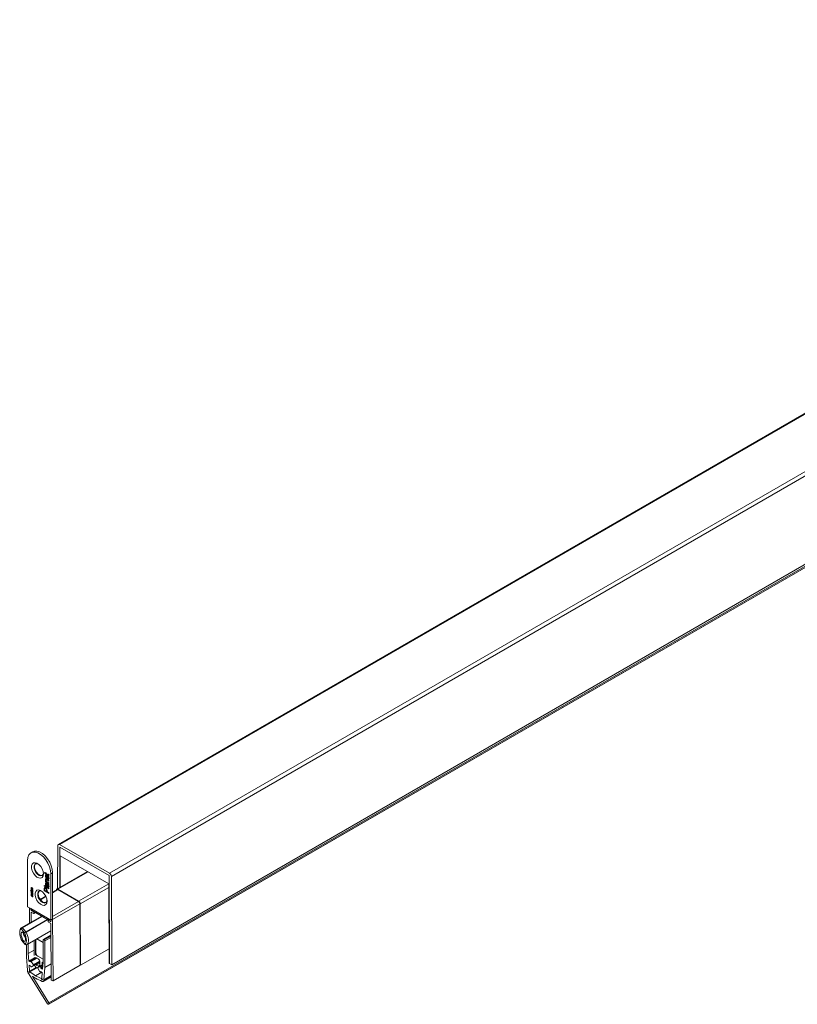
# Model space of a CAD drawing. Units: millimetres. Extents: x -5406 to 6260, y -630 to 1043.
# Drawn here: x -4537 to -4234, y 55 to 439 of the extents above; entities that cross this region are included whole.
import ezdxf

# ---------------------------------------------------------------- set-up
doc = ezdxf.new("R2010")
doc.units = ezdxf.units.MM

msp = doc.modelspace()

# ---------------------------------------------------------------- linework, layer by layer
at = {"color": 7, "linetype": 'Continuous', "lineweight": 15}
for p, q in [((-3965.661, 438.907), (-4522.154, 117.651)), ((-4521.654, 117.601), (-3965.161, 438.858)), ((-4502.201, 106.371), (-3945.708, 427.628)), ((-4501.493, 105.151), (-3945, 426.408)), ((-4525.87, 55.864), (-3931.193, 399.164)), ((-4525.945, 55.359), (-3931.268, 398.659)), ((-4525.87, 55.402), (-3931.193, 398.702)), ((-4501.321, 70.752), (-3944.828, 392.008)), ((-4522.446, 100.405), (-4522.361, 117.198)), ((-4521.654, 117.601), (-4502.201, 106.371)), ((-4521.514, 116.54), (-4521.593, 100.898)), ((-4502.341, 105.472), (-4521.514, 116.54)), ((-4534.131, 111.416), (-4534.131, 93.37)), ((-4532.098, 114.754), (-4532.805, 114.346)), ((-4521.45, 100.98), (-4521.389, 113.202)), ((-4521.389, 113.202), (-4502.466, 102.278)), ((-4527.6, 106.742), (-4527.145, 106.479)), ((-4527.468, 106.396), (-4527.6, 106.742)), ((-4527.256, 106.519), (-4527.468, 106.396)), ((-4527.145, 106.21), (-4527.468, 106.396)), ((-4527.256, 106.519), (-4527.268, 106.55)), ((-4526.933, 106.332), (-4527.256, 106.519)), ((-4526.956, 105.403), (-4527.168, 105.281)), ((-4526.956, 103.995), (-4527.168, 103.872)), ((-4527.145, 106.721), (-4526.935, 106.6)), ((-4527.145, 106.479), (-4527.145, 106.721)), ((-4526.935, 106.6), (-4527.145, 106.479)), ((-4526.933, 106.332), (-4527.145, 106.21)), ((-4527.145, 106.022), (-4527.145, 106.21)), ((-4526.933, 106.144), (-4527.145, 106.022)), ((-4526.935, 105.901), (-4527.145, 106.022)), ((-4526.956, 105.403), (-4526.893, 105.688)), ((-4526.921, 105.141), (-4526.956, 105.403)), ((-4526.928, 103.805), (-4526.956, 103.995)), ((-4526.935, 106.6), (-4526.935, 106.358)), ((-4526.935, 106.358), (-4526.182, 105.923)), ((-4526.723, 106.211), (-4526.935, 106.089)), ((-4526.935, 106.089), (-4526.935, 105.901)), ((-4526.191, 105.659), (-4526.935, 106.089)), ((-4526.933, 106.144), (-4526.933, 106.332)), ((-4526.886, 106.117), (-4526.933, 106.144)), ((-4526.648, 103.995), (-4526.913, 103.842)), ((-4526.635, 105.54), (-4526.847, 105.418)), ((-4525.979, 105.781), (-4526.723, 106.211)), ((-4526.423, 105.514), (-4526.633, 105.393)), ((-4526.633, 104.532), (-4526.633, 105.393)), ((-4526.423, 104.653), (-4526.633, 104.532)), ((-4526.63, 104.063), (-4525.818, 103.594)), ((-4526.398, 103.905), (-4526.61, 103.782)), ((-4525.818, 103.325), (-4526.61, 103.782)), ((-4526.258, 104.292), (-4526.47, 104.169)), ((-4526.423, 105.539), (-4526.423, 104.411)), ((-4525.818, 103.57), (-4526.398, 103.905)), ((-4526.214, 105.148), (-4526.19, 105.398)), ((-4526.002, 105.27), (-4526.214, 105.148)), ((-4525.979, 105.781), (-4526.191, 105.659)), ((-4526.14, 104.357), (-4525.875, 104.51)), ((-4526.032, 105.872), (-4525.833, 105.987)), ((-4526.01, 106.065), (-4525.815, 105.98)), ((-4525.9, 106.017), (-4526.004, 105.957)), ((-4525.792, 104.75), (-4526.004, 104.627)), ((-4525.833, 105.714), (-4525.979, 105.781)), ((-4525.818, 103.594), (-4525.818, 103.325)), ((-4524.372, 106.599), (-4525.08, 106.191)), ((-4525.08, 106.191), (-4525.08, 88.145)), ((-4524.372, 106.599), (-4524.372, 88.553)), ((-4510.834, 107.109), (-4522.759, 100.225)), ((-4502.169, 71.236), (-4502.341, 105.472)), ((-4501.493, 105.151), (-4501.321, 70.752)), ((-4533.045, 99.736), (-4532.94, 99.65)), ((-4533.045, 99.613), (-4533.045, 99.736)), ((-4532.609, 100.821), (-4532.812, 100.703)), ((-4532.609, 100.095), (-4532.812, 99.977)), ((-4532.608, 100.812), (-4532.689, 100.765)), ((-4532.608, 100.086), (-4532.689, 100.039)), ((-4532.437, 100.432), (-4532.624, 100.324)), ((-4532.614, 100.883), (-4532.603, 100.755)), ((-4532.614, 100.157), (-4532.603, 100.029)), ((-4532.6, 100.454), (-4532.388, 100.577)), ((-4532.6, 99.728), (-4532.388, 99.851)), ((-4532.38, 100.582), (-4532.592, 100.459)), ((-4532.38, 99.856), (-4532.592, 99.734)), ((-4532.329, 100.665), (-4532.541, 100.543)), ((-4532.329, 99.939), (-4532.541, 99.817)), ((-4532.412, 100.446), (-4532.491, 100.517)), ((-4532.412, 99.72), (-4532.491, 99.791)), ((-4532.358, 100.076), (-4532.37, 100.204)), ((-4532.259, 100.6), (-4532.365, 100.538)), ((-4532.259, 99.874), (-4532.365, 99.812)), ((-4532.146, 100.199), (-4532.358, 100.076)), ((-4532.233, 100.576), (-4532.309, 100.532)), ((-4532.233, 99.85), (-4532.309, 99.806)), ((-4532.253, 100.18), (-4532.127, 100.253)), ((-4532.142, 100.337), (-4532.207, 100.3)), ((-4532.146, 100.199), (-4532.15, 100.24)), ((-4527.634, 101.61), (-4525.818, 100.561)), ((-4527.634, 101.341), (-4527.634, 101.61)), ((-4527.422, 101.463), (-4527.634, 101.341)), ((-4525.818, 100.292), (-4527.634, 101.341)), ((-4527.422, 100.448), (-4527.634, 100.326)), ((-4527.634, 99.555), (-4527.634, 100.326)), ((-4527.405, 100.749), (-4527.617, 100.627)), ((-4527.424, 100.231), (-4527.424, 99.73)), ((-4527.424, 99.73), (-4526.772, 99.354)), ((-4527.422, 101.463), (-4527.422, 101.487)), ((-4525.818, 100.537), (-4527.422, 101.463)), ((-4527.422, 100.344), (-4527.422, 100.448)), ((-4527.422, 99.678), (-4527.422, 99.729)), ((-4527.107, 100.686), (-4527.372, 100.533)), ((-4526.956, 102.383), (-4527.168, 102.261)), ((-4527.145, 103.392), (-4526.96, 103.285)), ((-4527.145, 103.123), (-4527.145, 103.392)), ((-4526.933, 103.246), (-4527.145, 103.123)), ((-4525.818, 102.357), (-4527.145, 103.123)), ((-4526.892, 100.636), (-4527.105, 100.514)), ((-4526.86, 103.343), (-4526.96, 103.285)), ((-4526.956, 102.383), (-4526.898, 102.678)), ((-4526.936, 102.239), (-4526.956, 102.383)), ((-4526.933, 103.246), (-4526.933, 103.301)), ((-4525.818, 102.602), (-4526.933, 103.246)), ((-4526.676, 102.453), (-4526.888, 102.331)), ((-4526.749, 101.593), (-4526.772, 101.338)), ((-4526.56, 99.982), (-4526.772, 99.86)), ((-4526.772, 99.354), (-4526.772, 99.86)), ((-4526.498, 102.419), (-4526.71, 102.297)), ((-4526.678, 102.574), (-4526.394, 102.41)), ((-4526.444, 102.387), (-4526.656, 102.264)), ((-4526.367, 101.9), (-4526.58, 101.777)), ((-4526.563, 99.747), (-4526.563, 99.233)), ((-4526.334, 101.659), (-4526.546, 101.537)), ((-4526.529, 103.037), (-4525.818, 102.626)), ((-4526.234, 102.267), (-4526.446, 102.145)), ((-4526.379, 102.104), (-4526.446, 102.145)), ((-4526.401, 102.171), (-4526.444, 102.387)), ((-4526.167, 102.227), (-4526.379, 102.104)), ((-4526.167, 102.227), (-4526.234, 102.267)), ((-4525.983, 102.081), (-4526.195, 101.958)), ((-4525.957, 101.086), (-4526.17, 100.963)), ((-4525.957, 101.086), (-4526.101, 101.2)), ((-4526.07, 101.229), (-4525.858, 101.352)), ((-4525.792, 101.553), (-4526.004, 101.431)), ((-4525.906, 101.946), (-4525.983, 102.081)), ((-4525.818, 101.997), (-4525.981, 101.903)), ((-4525.832, 101.038), (-4525.957, 101.086)), ((-4525.818, 102.626), (-4525.818, 102.357)), ((-4525.818, 102.158), (-4525.818, 101.889)), ((-4525.818, 100.561), (-4525.818, 100.292)), ((-4522.659, 100.051), (-4524.372, 99.062)), ((-4514.273, 95.541), (-4522.309, 100.18)), ((-4522.309, 100.017), (-4514.273, 95.378)), ((-4502.466, 102.278), (-4502.311, 71.317)), ((-4532.957, 99.664), (-4533.045, 99.613)), ((-4532.94, 99.527), (-4533.045, 99.613)), ((-4532.94, 99.65), (-4532.94, 99.527)), ((-4532.609, 98.011), (-4532.812, 97.894)), ((-4532.801, 99.537), (-4532.137, 98.996)), ((-4532.801, 99.414), (-4532.801, 99.537)), ((-4532.712, 99.465), (-4532.801, 99.414)), ((-4532.137, 98.873), (-4532.801, 99.414)), ((-4532.801, 99.303), (-4532.137, 98.551)), ((-4532.801, 99.182), (-4532.801, 99.303)), ((-4532.73, 99.223), (-4532.801, 99.182)), ((-4532.491, 98.845), (-4532.801, 99.182)), ((-4532.801, 98.867), (-4532.463, 98.689)), ((-4532.801, 98.732), (-4532.801, 98.867)), ((-4532.679, 98.803), (-4532.801, 98.732)), ((-4532.446, 98.357), (-4532.801, 98.732)), ((-4532.801, 98.409), (-4532.495, 98.264)), ((-4532.801, 98.288), (-4532.801, 98.409)), ((-4532.686, 98.355), (-4532.801, 98.288)), ((-4532.137, 97.986), (-4532.801, 98.288)), ((-4532.604, 98.763), (-4532.696, 98.71)), ((-4532.608, 98.002), (-4532.689, 97.955)), ((-4532.437, 99.706), (-4532.624, 99.598)), ((-4532.437, 97.622), (-4532.624, 97.514)), ((-4532.614, 98.073), (-4532.603, 97.946)), ((-4532.6, 97.644), (-4532.388, 97.767)), ((-4532.38, 97.772), (-4532.592, 97.65)), ((-4532.329, 97.856), (-4532.541, 97.733)), ((-4532.523, 98.528), (-4532.137, 98.12)), ((-4532.137, 98.416), (-4532.52, 98.617)), ((-4532.495, 98.264), (-4532.331, 98.185)), ((-4532.412, 97.637), (-4532.491, 97.708)), ((-4532.358, 99.351), (-4532.37, 99.478)), ((-4532.358, 97.267), (-4532.37, 97.395)), ((-4532.259, 97.79), (-4532.365, 97.728)), ((-4532.146, 99.473), (-4532.358, 99.351)), ((-4532.146, 97.389), (-4532.358, 97.267)), ((-4532.233, 97.766), (-4532.309, 97.722)), ((-4532.253, 99.454), (-4532.127, 99.527)), ((-4532.253, 97.371), (-4532.127, 97.443)), ((-4532.186, 98.606), (-4532.242, 98.573)), ((-4532.188, 98.174), (-4532.242, 98.143)), ((-4532.142, 99.612), (-4532.207, 99.574)), ((-4532.142, 97.528), (-4532.207, 97.49)), ((-4532.146, 99.473), (-4532.15, 99.514)), ((-4532.146, 97.389), (-4532.15, 97.43)), ((-4532.137, 98.996), (-4532.137, 98.873)), ((-4532.137, 98.551), (-4532.137, 98.416)), ((-4532.137, 98.12), (-4532.137, 97.986)), ((-4527.071, 97.504), (-4529.29, 96.223)), ((-4527.422, 99.678), (-4527.634, 99.555)), ((-4525.818, 98.507), (-4527.634, 99.555)), ((-4525.818, 98.752), (-4527.422, 99.678)), ((-4526.563, 99.475), (-4526.772, 99.354)), ((-4526.563, 99.233), (-4525.818, 98.803)), ((-4525.818, 98.803), (-4525.818, 98.507)), ((-4534.131, 93.37), (-4532.888, 92.653)), ((-4533.454, 86.892), (-4533.415, 92.957)), ((-4526.322, 88.862), (-4532.888, 92.653)), ((-4532.722, 92.091), (-4532.723, 91.904)), ((-4513.778, 94.525), (-4513.625, 70.63)), ((-4513.484, 70.549), (-4513.637, 94.444)), ((-4528.621, 89.682), (-4536.594, 85.08)), ((-4532.716, 91.247), (-4532.742, 87.303)), ((-4532.596, 91.978), (-4532.723, 91.904)), ((-4532.723, 91.904), (-4531.832, 91.39)), ((-4531.832, 90.737), (-4532.716, 91.247)), ((-4532.577, 91.966), (-4526.011, 88.176)), ((-4531.757, 90.73), (-4531.096, 91.111)), ((-4531.726, 91.207), (-4531.726, 90.798)), ((-4525.08, 88.145), (-4526.322, 88.862)), ((-4525.261, 88.25), (-4525.261, 88.25)), ((-4525.08, 88.145), (-4524.372, 88.553)), ((-4524.385, 88.402), (-4524.232, 64.507)), ((-4535.275, 83.036), (-4536.506, 84.56)), ((-4536.191, 85.132), (-4536.152, 85.151)), ((-4536.087, 85.132), (-4536.154, 85.103)), ((-4536.087, 85.132), (-4534.792, 83.53)), ((-4526.07, 87.533), (-4526.07, 87.941)), ((-4525.853, 88.117), (-4526.038, 88.01)), ((-4525.963, 88.002), (-4525.073, 87.488)), ((-4525.08, 86.839), (-4525.963, 87.349)), ((-4524.939, 64.909), (-4525.08, 86.839)), ((-4525.073, 87.488), (-4525.077, 88.147)), ((-4534.792, 83.53), (-4534.753, 83.546)), ((-4534.689, 83.49), (-4534.755, 83.467)), ((-4534.281, 78.678), (-4525.061, 84.001)), ((-4531.019, 74.59), (-4531.019, 80.562)), ((-4530.534, 80.842), (-4528.128, 79.453)), ((-4525.051, 82.313), (-4528.066, 80.572)), ((-4527.633, 80.394), (-4527.916, 80.557)), ((-4536.506, 80.478), (-4535.275, 78.954)), ((-4536.457, 80.304), (-4535.196, 78.742)), ((-4535.193, 78.751), (-4535.166, 78.717)), ((-4534.617, 78.574), (-4534.617, 73.894)), ((-4533.91, 75.095), (-4533.91, 78.893)), ((-4531.62, 74.321), (-4531.62, 80.215)), ((-4531.099, 80.515), (-4530.913, 80.408)), ((-4530.913, 75.345), (-4530.913, 80.408)), ((-4528.128, 80.435), (-4528.128, 71.758)), ((-4527.421, 69.74), (-4527.421, 80.026)), ((-4502.339, 76.983), (-4513.484, 70.549)), ((-4534.617, 73.894), (-4534.234, 68.639)), ((-4533.91, 75.095), (-4531.62, 76.417)), ((-4533.66, 72.126), (-4533.91, 75.095)), ((-4533.66, 72.126), (-4531.451, 73.401)), ((-4530.715, 73.435), (-4533.043, 72.091)), ((-4531.171, 73.181), (-4531.404, 73.359)), ((-4531.163, 73.176), (-4531.171, 73.181)), ((-4530.029, 73.039), (-4531.037, 73.62)), ((-4531.037, 73.62), (-4531.006, 73.267)), ((-4528.128, 72.921), (-4531.019, 74.59)), ((-4528.128, 72.921), (-4530.206, 74.121)), ((-4533.099, 71.868), (-4533.66, 72.126)), ((-4533.525, 70.627), (-4532.965, 70.38)), ((-4533.387, 68.214), (-4533.525, 70.627)), ((-4533.387, 68.214), (-4530.763, 69.728)), ((-4533.232, 67.948), (-4530.42, 69.572)), ((-4533.104, 71.926), (-4533.099, 71.868)), ((-4532.965, 70.38), (-4532.96, 70.322)), ((-4531.859, 70.688), (-4532.771, 71.96)), ((-4532.599, 69.967), (-4529.323, 71.858)), ((-4532.591, 69.971), (-4531.842, 70.496)), ((-4531.297, 70.38), (-4531.325, 70.702)), ((-4530.945, 69.811), (-4530.142, 69.445)), ((-4530.81, 70.999), (-4530.771, 70.543)), ((-4529.322, 71.379), (-4530.771, 70.543)), ((-4530.771, 70.543), (-4529.955, 70.172)), ((-4530.197, 69.546), (-4529.447, 68.156)), ((-4528.213, 70.856), (-4530.193, 69.712)), ((-4529.268, 69.938), (-4530.179, 69.718)), ((-4529.322, 70.618), (-4529.322, 71.814)), ((-4528.94, 69.467), (-4528.308, 69.831)), ((-4528.94, 69.467), (-4528.934, 69.518)), ((-4528.379, 69.077), (-4528.94, 69.467)), ((-4528.474, 71.324), (-4528.474, 70.705)), ((-4528.128, 71.758), (-4528.379, 69.077)), ((-4527.804, 64.927), (-4527.421, 69.74)), ((-4527.421, 69.74), (-4524.979, 71.15)), ((-4524.263, 64.437), (-4513.58, 70.604)), ((-4513.625, 70.63), (-4513.484, 70.549)), ((-4502.311, 71.317), (-4502.169, 71.236)), ((-4501.321, 70.752), (-4502.169, 71.236)), ((-4534.234, 68.639), (-4534.234, 68.445)), ((-4533.661, 68.056), (-4533.387, 68.214)), ((-4533.609, 67.273), (-4526.345, 55.59)), ((-4533.232, 67.948), (-4533.507, 67.79)), ((-4525.87, 55.864), (-4532.142, 65.999)), ((-4531.019, 66.426), (-4528.621, 67.81)), ((-4529.14, 67.97), (-4528.977, 68.064)), ((-4529.079, 68.082), (-4529.074, 68.133)), ((-4529.074, 68.133), (-4528.514, 67.734)), ((-4528.806, 65.393), (-4528.652, 65.482)), ((-4528.531, 64.917), (-4528.806, 65.393)), ((-4528.514, 67.734), (-4528.652, 65.481)), ((-4528.652, 65.481), (-4528.378, 65.006)), ((-4528.011, 64.275), (-4524.946, 66.045)), ((-4527.804, 64.927), (-4524.95, 66.575)), ((-4527.804, 64.733), (-4527.804, 64.927)), ((-4524.337, 64.444), (-4524.832, 64.726)), ((-4525.945, 55.359), (-4525.87, 55.402))]:
    msp.add_line(p, q, dxfattribs=at)
at = {"color": 8, "linetype": 'Continuous', "lineweight": 15}
for p, q in [((-4510.57, 106.957), (-4522.309, 100.18)), ((-4522.309, 100.017), (-4524.372, 98.826)), ((-4502.535, 102.318), (-4514.273, 95.541)), ((-4502.459, 100.897), (-4513.637, 94.444)), ((-4532.427, 98.671), (-4532.52, 98.617)), ((-4532.429, 98.881), (-4532.491, 98.845)), ((-4532.391, 98.389), (-4532.446, 98.357)), ((-4526.984, 97.318), (-4529.169, 96.057)), ((-4513.778, 94.525), (-4524.385, 88.402)), ((-4524.372, 89.548), (-4514.273, 95.378)), ((-4536.152, 85.151), (-4528.462, 89.59)), ((-4528.413, 89.562), (-4536.087, 85.132)), ((-4534.753, 83.546), (-4526.372, 88.384)), ((-4526.291, 88.338), (-4534.689, 83.49)), ((-4531.832, 91.39), (-4531.706, 91.463)), ((-4531.494, 91.341), (-4531.726, 91.207)), ((-4531.726, 90.798), (-4531.14, 91.137)), ((-4525.782, 88.107), (-4525.963, 88.002)), ((-4527.916, 80.557), (-4525.05, 82.212)), ((-4527.633, 80.394), (-4525.048, 81.886)), ((-4527.421, 80.026), (-4525.045, 81.398)), ((-4532.771, 71.96), (-4530.466, 73.291)), ((-4533.667, 67.952), (-4530.666, 69.684)), ((-4533.661, 68.056), (-4530.763, 69.728)), ((-4533.6, 67.836), (-4530.517, 69.616)), ((-4532.591, 69.971), (-4529.323, 71.858)), ((-4531.859, 70.688), (-4529.367, 72.126)), ((-4531.842, 70.496), (-4529.331, 71.945)), ((-4530.179, 69.718), (-4528.213, 70.853)), ((-4529.326, 70.535), (-4529.955, 70.172)), ((-4529.268, 69.938), (-4528.243, 70.53)), ((-4528.934, 69.518), (-4528.303, 69.883)), ((-4528.152, 71.51), (-4528.474, 71.324)), ((-4524.232, 64.507), (-4513.625, 70.63)), ((-4532.142, 65.999), (-4531.963, 66.102)), ((-4529.079, 68.082), (-4529.036, 68.107)), ((-4527.804, 64.733), (-4524.948, 66.382)), ((-4528.531, 64.917), (-4528.378, 65.006)), ((-4528.438, 64.856), (-4528.371, 64.895))]:
    msp.add_line(p, q, dxfattribs=at)
at = {"color": 7, "linetype": 'Continuous', "lineweight": 15, "flags": 128}
for points in [[(-4525.08, 106.191), (-4525.211, 107.517), (-4525.598, 108.919), (-4526.218, 110.313), (-4527.034, 111.62), (-4528, 112.763), (-4529.06, 113.676), (-4530.151, 114.306), (-4531.21, 114.616), (-4532.176, 114.588), (-4532.992, 114.224), (-4533.612, 113.545), (-4533.999, 112.591), (-4534.131, 111.416)], [(-4532.098, 114.754), (-4531.469, 114.996), (-4530.503, 115.024), (-4529.443, 114.714), (-4528.352, 114.084), (-4527.293, 113.171), (-4526.327, 112.028), (-4525.511, 110.721), (-4524.891, 109.327), (-4524.504, 107.926), (-4524.372, 106.599)], [(-4527.979, 106.15), (-4528.105, 107.098), (-4528.471, 108.089), (-4529.036, 109.016), (-4529.739, 109.778), (-4530.505, 110.293), (-4531.249, 110.506), (-4531.893, 110.392), (-4532.364, 109.964), (-4532.614, 109.269), (-4532.614, 108.382), (-4532.364, 107.399), (-4531.893, 106.427), (-4531.249, 105.57), (-4530.505, 104.923), (-4529.739, 104.554), (-4529.036, 104.504), (-4528.471, 104.779), (-4528.105, 105.348), (-4527.979, 106.15)], [(-4530.05, 110.023), (-4530.32, 110.115), (-4530.925, 110.116), (-4531.38, 109.803), (-4531.624, 109.216), (-4531.624, 108.436), (-4531.38, 107.567), (-4530.925, 106.728), (-4530.32, 106.031), (-4529.648, 105.571), (-4528.998, 105.409), (-4528.459, 105.568), (-4528.103, 106.026), (-4527.993, 106.461)], [(-4531.007, 110.088), (-4531.168, 109.925), (-4531.412, 109.338), (-4531.412, 108.558), (-4531.168, 107.69), (-4530.713, 106.85), (-4530.108, 106.154), (-4529.435, 105.693), (-4528.786, 105.532), (-4528.416, 105.6)], [(-4526.564, 95.535), (-4526.691, 96.483), (-4527.057, 97.474), (-4527.622, 98.401), (-4528.325, 99.163), (-4529.091, 99.679), (-4529.835, 99.891), (-4530.478, 99.777), (-4530.95, 99.349), (-4531.2, 98.654), (-4531.2, 97.767), (-4530.95, 96.784), (-4530.478, 95.812), (-4529.835, 94.955), (-4529.091, 94.308), (-4528.325, 93.939), (-4527.622, 93.889), (-4527.057, 94.164), (-4526.691, 94.733), (-4526.564, 95.535)], [(-4522.309, 100.18), (-4522.433, 100.237), (-4522.552, 100.265), (-4522.661, 100.261), (-4522.758, 100.226), (-4522.837, 100.161), (-4522.896, 100.069), (-4522.933, 99.953), (-4522.942, 99.888)], [(-4532.696, 98.71), (-4532.599, 98.608), (-4532.523, 98.528)], [(-4528.635, 99.408), (-4528.906, 99.5), (-4529.511, 99.501), (-4529.966, 99.188), (-4530.21, 98.601), (-4530.21, 97.821), (-4529.966, 96.952), (-4529.511, 96.113), (-4528.906, 95.416), (-4528.233, 94.956), (-4527.583, 94.794), (-4527.044, 94.953), (-4526.689, 95.411), (-4526.579, 95.846)], [(-4530.029, 98.351), (-4529.905, 99.047), (-4529.592, 99.473)], [(-4527.001, 94.985), (-4527.083, 94.956), (-4527.688, 94.958), (-4528.36, 95.274), (-4529.01, 95.863), (-4529.549, 96.644), (-4529.905, 97.513), (-4530.029, 98.351)], [(-4524.385, 88.402), (-4524.395, 88.518), (-4524.399, 88.538)], [(-4532.771, 71.96), (-4532.825, 72.023), (-4532.884, 72.07), (-4532.945, 72.098), (-4533.001, 72.104), (-4533.048, 72.088), (-4533.083, 72.05), (-4533.102, 71.994), (-4533.104, 71.926)], [(-4532.96, 70.322), (-4532.944, 70.245), (-4532.913, 70.167), (-4532.869, 70.094), (-4532.814, 70.031), (-4532.754, 69.985), (-4532.694, 69.958), (-4532.638, 69.954), (-4532.591, 69.971)], [(-4531.842, 70.496), (-4531.829, 70.509), (-4531.82, 70.527), (-4531.815, 70.55), (-4531.815, 70.576), (-4531.82, 70.604), (-4531.829, 70.632), (-4531.842, 70.661), (-4531.859, 70.688)], [(-4530.179, 69.718), (-4530.196, 69.71), (-4530.209, 69.697), (-4530.219, 69.679), (-4530.223, 69.657), (-4530.224, 69.631), (-4530.219, 69.603), (-4530.21, 69.574), (-4530.197, 69.546)], [(-4529.955, 70.172), (-4529.828, 70.127), (-4529.708, 70.113), (-4529.599, 70.13), (-4529.504, 70.177), (-4529.426, 70.252), (-4529.369, 70.353), (-4529.334, 70.476), (-4529.322, 70.618)], [(-4533.667, 67.952), (-4533.674, 67.968), (-4533.679, 67.985), (-4533.681, 68), (-4533.681, 68.015), (-4533.679, 68.029), (-4533.675, 68.04), (-4533.669, 68.049), (-4533.661, 68.056)], [(-4533.507, 67.79), (-4533.517, 67.786), (-4533.528, 67.785), (-4533.54, 67.787), (-4533.553, 67.792), (-4533.565, 67.8), (-4533.578, 67.81), (-4533.589, 67.822), (-4533.6, 67.836)], [(-4532.142, 65.999), (-4532.162, 66.04), (-4532.174, 66.082), (-4532.176, 66.121), (-4532.168, 66.153), (-4532.151, 66.175), (-4532.126, 66.185), (-4532.096, 66.182), (-4532.064, 66.167)], [(-4529.447, 68.156), (-4529.4, 68.085), (-4529.345, 68.025), (-4529.284, 67.982), (-4529.224, 67.959), (-4529.17, 67.959), (-4529.125, 67.98), (-4529.094, 68.023), (-4529.079, 68.082)], [(-4528.43, 64.283), (-4528.304, 64.241), (-4528.185, 64.229), (-4528.077, 64.246), (-4527.983, 64.293), (-4527.907, 64.369), (-4527.85, 64.469), (-4527.816, 64.592), (-4527.804, 64.733)], [(-4526.345, 55.59), (-4526.302, 55.524), (-4526.253, 55.466), (-4526.2, 55.417), (-4526.145, 55.379), (-4526.089, 55.353), (-4526.036, 55.341), (-4525.987, 55.343), (-4525.945, 55.359)], [(-4525.87, 55.402), (-4525.834, 55.431), (-4525.808, 55.473), (-4525.792, 55.525), (-4525.787, 55.585), (-4525.792, 55.652), (-4525.808, 55.723), (-4525.834, 55.794), (-4525.87, 55.864)]]:
    msp.add_lwpolyline(points, dxfattribs=at)
at = {"color": 7, "linetype": 'Continuous', "lineweight": 15}
for centre, radius, start, end in [((-4521.93, 117.264), 0.436, 50.71812, 188.71575), ((-4503.03, 105.076), 1.538, 2.8143, 57.37802), ((-4522.514, 99.738), 0.345, 53.73491, 114.95421), ((-4532.175, 92.562), 0.719, 172.74629, 235.94266), ((-4515.02, 94.375), 1.385, 2.87166, 57.37409), ((-4514.854, 94.471), 1.077, 2.87254, 57.37345), ((-4531.957, 91.196), 0.23, 2.60281, 57.39719), ((-4531.791, 90.788), 0.0655, 230.79806, 9.21762), ((-4525.675, 88.758), 0.655, 170.78764, 309.20259), ((-4536.234, 85.039), 0.102, 38.44578, 64.78892), ((-4536.154, 85.024), 0.128, 58.10248, 88.79482), ((-4526.005, 87.951), 0.0655, 50.79424, 189.20666), ((-4525.839, 87.543), 0.231, 182.61, 237.39164), ((-4532.869, 83.357), 2.913, 184.6734, 220.68414), ((-4535.031, 83.346), 0.302, 23.80935, 37.61256), ((-4534.884, 83.327), 0.254, 39.73698, 59.04432), ((-4527.999, 80.456), 0.131, 50.79504, 189.21817), ((-4527.882, 80.005), 0.461, 2.60716, 57.39366), ((-4531.103, 73.737), 0.484, 200.01918, 231.43522), ((-4529.378, 75.415), 1.537, 182.60489, 237.39511), ((-4530.857, 71.744), 1.537, 2.60619, 57.39381), ((-4530.523, 70.465), 0.778, 186.29556, 237.17127), ((-4529.313, 69.559), 0.381, 353.83476, 83.14545), ((-4528.04, 71.396), 0.44, 101.62535, 189.35554), ((-4532.678, 68.523), 1.558, 182.8446, 233.32308), ((-4532.888, 68.324), 0.864, 205.55257, 214.44483), ((-4520.625, 83.903), 20.334, 231.68565, 239.25995), ((-4520.945, 83.159), 20.307, 236.80224, 240.25773), ((-4523.47, 79.718), 15.287, 240.40497, 249.56796), ((-4522.368, 80.213), 17.044, 239.49658, 249.16677), ((-4528.441, 64.953), 0.097, 201.88351, 271.66784), ((-4528.487, 65.018), 0.169, 286.76431, 313.25425), ((-4528.454, 64.946), 0.097, 328.33028, 38.12309), ((-4524.709, 64.92), 0.231, 182.85153, 237.63979), ((-4524.296, 64.496), 0.0655, 231.54281, 9.94171)]:
    msp.add_arc(centre, radius, start, end, dxfattribs=at)
for centre, major_axis, ratio, start_param, end_param in [((-4535.891, 81.757), (-0.827, 2.802), 0.3495283, 6.0827382, 8.2227068), ((-4535.438, 81.879), (-1.059, 3.244), 0.3841052, 0.0808964, 0.1624839), ((-4535.891, 81.757), (-0.827, 2.802), 0.3495283, 2.9411455, 5.0811142), ((-4535.438, 81.879), (-1.059, 3.244), 0.3841052, 3.2224891, 3.3016222)]:
    msp.add_ellipse(centre, major_axis=major_axis, ratio=ratio, start_param=start_param, end_param=end_param, dxfattribs=at)
at = {"color": 8, "linetype": 'Continuous', "lineweight": 15}
for start_param, end_param in [(6.0572343, 6.3640817), (3.3016222, 5.1028826)]:
    msp.add_ellipse((-4535.438, 81.879), major_axis=(-1.059, 3.244), ratio=0.3841052, start_param=start_param, end_param=end_param, dxfattribs=at)
at = {"color": 7, "linetype": 'Continuous', "lineweight": 15}
msp.add_ellipse((-4535.814, 81.662), major_axis=(-0.537, 1.819), ratio=0.3495283, dxfattribs=at)
for points, knots in [([(-4527.168, 105.281), (-4527.157, 105.386), (-4527.135, 105.595), (-4526.94, 105.719), (-4526.709, 105.692), (-4526.558, 105.614), (-4526.483, 105.575)], [0, 0, 0, 0, 0.2793649, 0.5584006, 0.7788825, 1, 1, 1, 1]), ([(-4526.47, 104.169), (-4526.569, 104.233), (-4526.765, 104.36), (-4527.007, 104.669), (-4527.149, 105.002), (-4527.162, 105.188), (-4527.168, 105.281)], [0, 0, 0, 0, 0.2807532, 0.559775, 0.77967, 1, 1, 1, 1]), ([(-4527.168, 103.872), (-4527.164, 103.932), (-4527.155, 104.052), (-4527.085, 104.173), (-4526.971, 104.208), (-4526.889, 104.186), (-4526.847, 104.174)], [0, 0, 0, 0, 0.28021811, 0.55997089, 0.77963368, 1, 1, 1, 1]), ([(-4526.96, 103.285), (-4526.995, 103.337), (-4527.065, 103.44), (-4527.151, 103.649), (-4527.162, 103.788), (-4527.168, 103.872)], [0, 0, 0, 0, 0.2805551, 0.560817, 1, 1, 1, 1]), ([(-4526.847, 105.418), (-4526.884, 105.385), (-4526.95, 105.328), (-4526.956, 105.21), (-4526.959, 105.159)], [0, 0, 0, 0, 0.5585071, 1, 1, 1, 1]), ([(-4526.959, 105.159), (-4526.954, 105.096), (-4526.946, 104.971), (-4526.865, 104.78), (-4526.754, 104.624), (-4526.673, 104.563), (-4526.633, 104.532)], [0, 0, 0, 0, 0.2801886, 0.5597318, 0.7796486, 1, 1, 1, 1]), ([(-4526.61, 103.782), (-4526.657, 103.809), (-4526.751, 103.862), (-4526.879, 103.882), (-4526.949, 103.799), (-4526.955, 103.717), (-4526.959, 103.677)], [0, 0, 0, 0, 0.2816879, 0.5597913, 0.7795835, 1, 1, 1, 1]), ([(-4526.959, 103.677), (-4526.955, 103.63), (-4526.949, 103.536), (-4526.893, 103.382), (-4526.759, 103.176), (-4526.624, 103.094), (-4526.529, 103.037)], [0, 0, 0, 0, 0.1872731, 0.3743662, 0.5605373, 1, 1, 1, 1]), ([(-4526.956, 103.995), (-4526.956, 104.059), (-4526.955, 104.135), (-4526.924, 104.181), (-4526.919, 104.188)], [0, 0, 0, 0, 0.8500582, 1, 1, 1, 1]), ([(-4526.633, 105.393), (-4526.677, 105.411), (-4526.756, 105.444), (-4526.82, 105.426), (-4526.847, 105.418)], [0, 0, 0, 0, 0.5606676, 1, 1, 1, 1]), ([(-4526.847, 104.174), (-4526.807, 104.156), (-4526.735, 104.123), (-4526.662, 104.081), (-4526.63, 104.063)], [0, 0, 0, 0, 0.55977502, 1, 1, 1, 1]), ([(-4526.398, 103.905), (-4526.444, 103.93), (-4526.535, 103.979), (-4526.643, 104.012), (-4526.67, 103.979), (-4526.672, 103.977)], [0, 0, 0, 0, 0.484506, 0.9628468, 1, 1, 1, 1]), ([(-4526.421, 105.515), (-4526.465, 105.534), (-4526.544, 105.567), (-4526.607, 105.548), (-4526.635, 105.54)], [0, 0, 0, 0, 0.5606676, 1, 1, 1, 1]), ([(-4526.258, 104.292), (-4526.36, 104.348), (-4526.479, 104.414), (-4526.575, 104.541), (-4526.588, 104.558)], [0, 0, 0, 0, 0.8614423, 1, 1, 1, 1]), ([(-4526.483, 105.575), (-4526.472, 105.568), (-4526.452, 105.556), (-4526.432, 105.544), (-4526.423, 105.539)], [0, 0, 0, 0, 0.5599244, 1, 1, 1, 1]), ([(-4525.795, 104.502), (-4525.803, 104.394), (-4525.821, 104.178), (-4526.006, 104.032), (-4526.24, 104.051), (-4526.393, 104.13), (-4526.47, 104.169)], [0, 0, 0, 0, 0.27995274, 0.55866471, 0.77899499, 1, 1, 1, 1]), ([(-4526.423, 104.411), (-4526.363, 104.385), (-4526.243, 104.332), (-4526.099, 104.361), (-4526.016, 104.47), (-4526.008, 104.575), (-4526.004, 104.627)], [0, 0, 0, 0, 0.2806241, 0.5596855, 0.7796589, 1, 1, 1, 1]), ([(-4525.909, 104.182), (-4525.949, 104.182), (-4526.057, 104.18), (-4526.18, 104.249), (-4526.258, 104.292)], [0, 0, 0, 0, 0.3675301, 1, 1, 1, 1]), ([(-4526.004, 104.627), (-4526.006, 104.675), (-4526.011, 104.77), (-4526.069, 104.962), (-4526.159, 105.077), (-4526.214, 105.148)], [0, 0, 0, 0, 0.2812815, 0.5619079, 1, 1, 1, 1]), ([(-4525.795, 105.779), (-4525.796, 105.737), (-4525.799, 105.654), (-4525.841, 105.557), (-4525.974, 105.518), (-4526.101, 105.601), (-4526.191, 105.659)], [0, 0, 0, 0, 0.1874301, 0.3738158, 0.5594555, 1, 1, 1, 1]), ([(-4526.19, 105.398), (-4526.124, 105.329), (-4525.992, 105.193), (-4525.823, 104.86), (-4525.805, 104.638), (-4525.795, 104.502)], [0, 0, 0, 0, 0.2806092, 0.5608296, 1, 1, 1, 1]), ([(-4526.182, 105.923), (-4526.139, 105.894), (-4526.084, 105.859), (-4526.031, 105.87), (-4526.006, 105.896), (-4526.005, 105.932), (-4526.004, 105.957)], [0, 0, 0, 0, 0.49959196, 0.62524628, 0.75034668, 1, 1, 1, 1]), ([(-4526.004, 105.957), (-4526.005, 105.977), (-4526.006, 106.012), (-4526.009, 106.049), (-4526.01, 106.065)], [0, 0, 0, 0, 0.5599447, 1, 1, 1, 1]), ([(-4525.904, 104.5), (-4525.898, 104.501), (-4525.853, 104.509), (-4525.821, 104.556), (-4525.814, 104.608), (-4525.813, 104.611)], [0, 0, 0, 0, 0.1218948, 0.9482417, 1, 1, 1, 1]), ([(-4525.815, 105.98), (-4525.809, 105.941), (-4525.798, 105.872), (-4525.796, 105.807), (-4525.795, 105.779)], [0, 0, 0, 0, 0.5600445, 1, 1, 1, 1]), ([(-4532.812, 100.703), (-4532.811, 100.742), (-4532.808, 100.818), (-4532.766, 100.895), (-4532.694, 100.918), (-4532.641, 100.895), (-4532.614, 100.883)], [0, 0, 0, 0, 0.2810363, 0.5602946, 0.7799945, 1, 1, 1, 1]), ([(-4532.624, 100.324), (-4532.655, 100.348), (-4532.718, 100.396), (-4532.8, 100.544), (-4532.808, 100.643), (-4532.812, 100.703)], [0, 0, 0, 0, 0.2796065, 0.560278, 1, 1, 1, 1]), ([(-4532.812, 99.977), (-4532.811, 100.016), (-4532.808, 100.092), (-4532.766, 100.169), (-4532.694, 100.192), (-4532.641, 100.169), (-4532.614, 100.157)], [0, 0, 0, 0, 0.2810363, 0.5602946, 0.7799945, 1, 1, 1, 1]), ([(-4532.624, 99.598), (-4532.655, 99.622), (-4532.718, 99.67), (-4532.8, 99.818), (-4532.808, 99.917), (-4532.812, 99.977)], [0, 0, 0, 0, 0.2796065, 0.560278, 1, 1, 1, 1]), ([(-4532.603, 100.755), (-4532.624, 100.764), (-4532.666, 100.781), (-4532.723, 100.748), (-4532.728, 100.687), (-4532.731, 100.649)], [0, 0, 0, 0, 0.2805329, 0.5604438, 1, 1, 1, 1]), ([(-4532.731, 100.649), (-4532.73, 100.631), (-4532.729, 100.595), (-4532.711, 100.538), (-4532.683, 100.487), (-4532.659, 100.468), (-4532.647, 100.458)], [0, 0, 0, 0, 0.2810613, 0.56122, 0.7814278, 1, 1, 1, 1]), ([(-4532.603, 100.029), (-4532.624, 100.038), (-4532.666, 100.055), (-4532.723, 100.022), (-4532.728, 99.961), (-4532.731, 99.923)], [0, 0, 0, 0, 0.2805265, 0.560431, 1, 1, 1, 1]), ([(-4532.731, 99.923), (-4532.73, 99.905), (-4532.729, 99.869), (-4532.711, 99.812), (-4532.683, 99.762), (-4532.659, 99.742), (-4532.647, 99.732)], [0, 0, 0, 0, 0.2810384, 0.561206, 0.7814208, 1, 1, 1, 1]), ([(-4532.647, 100.458), (-4532.635, 100.453), (-4532.613, 100.445), (-4532.599, 100.455), (-4532.592, 100.459)], [0, 0, 0, 0, 0.5582336, 1, 1, 1, 1]), ([(-4532.647, 99.732), (-4532.635, 99.727), (-4532.613, 99.719), (-4532.599, 99.729), (-4532.592, 99.734)], [0, 0, 0, 0, 0.5582336, 1, 1, 1, 1]), ([(-4532.486, 100.341), (-4532.506, 100.322), (-4532.541, 100.288), (-4532.598, 100.313), (-4532.624, 100.324)], [0, 0, 0, 0, 0.5597732, 1, 1, 1, 1]), ([(-4532.592, 100.459), (-4532.581, 100.474), (-4532.562, 100.499), (-4532.548, 100.53), (-4532.541, 100.543)], [0, 0, 0, 0, 0.5595434, 1, 1, 1, 1]), ([(-4532.592, 99.734), (-4532.581, 99.748), (-4532.562, 99.773), (-4532.548, 99.804), (-4532.541, 99.817)], [0, 0, 0, 0, 0.5595434, 1, 1, 1, 1]), ([(-4532.541, 100.543), (-4532.528, 100.572), (-4532.503, 100.624), (-4532.467, 100.661), (-4532.451, 100.678)], [0, 0, 0, 0, 0.5607966, 1, 1, 1, 1]), ([(-4532.541, 99.817), (-4532.528, 99.846), (-4532.503, 99.898), (-4532.467, 99.936), (-4532.451, 99.952)], [0, 0, 0, 0, 0.5607966, 1, 1, 1, 1]), ([(-4532.365, 100.538), (-4532.382, 100.52), (-4532.41, 100.49), (-4532.436, 100.432), (-4532.459, 100.385), (-4532.477, 100.356), (-4532.486, 100.341)], [0, 0, 0, 0, 0.338886, 0.5593036, 0.779709, 1, 1, 1, 1]), ([(-4532.365, 99.812), (-4532.382, 99.794), (-4532.41, 99.764), (-4532.436, 99.706), (-4532.459, 99.659), (-4532.477, 99.63), (-4532.486, 99.615)], [0, 0, 0, 0, 0.338886, 0.5593036, 0.779709, 1, 1, 1, 1]), ([(-4532.451, 100.678), (-4532.431, 100.684), (-4532.393, 100.696), (-4532.346, 100.673), (-4532.326, 100.663)], [0, 0, 0, 0, 0.5591018, 1, 1, 1, 1]), ([(-4532.451, 99.952), (-4532.431, 99.959), (-4532.393, 99.97), (-4532.346, 99.947), (-4532.326, 99.937)], [0, 0, 0, 0, 0.5591018, 1, 1, 1, 1]), ([(-4532.37, 100.204), (-4532.345, 100.191), (-4532.295, 100.165), (-4532.237, 100.182), (-4532.211, 100.235), (-4532.208, 100.278), (-4532.207, 100.3)], [0, 0, 0, 0, 0.28089887, 0.55826089, 0.77893266, 1, 1, 1, 1]), ([(-4532.309, 100.532), (-4532.321, 100.537), (-4532.342, 100.546), (-4532.358, 100.54), (-4532.365, 100.538)], [0, 0, 0, 0, 0.5587369, 1, 1, 1, 1]), ([(-4532.309, 99.806), (-4532.321, 99.811), (-4532.342, 99.82), (-4532.358, 99.814), (-4532.365, 99.812)], [0, 0, 0, 0, 0.5587369, 1, 1, 1, 1]), ([(-4532.18, 100.052), (-4532.192, 100.042), (-4532.217, 100.023), (-4532.281, 100.029), (-4532.329, 100.058), (-4532.358, 100.076)], [0, 0, 0, 0, 0.2799299, 0.5599853, 1, 1, 1, 1]), ([(-4532.326, 100.663), (-4532.291, 100.635), (-4532.223, 100.58), (-4532.139, 100.415), (-4532.131, 100.308), (-4532.126, 100.242)], [0, 0, 0, 0, 0.2793946, 0.5594971, 1, 1, 1, 1]), ([(-4532.326, 99.937), (-4532.291, 99.909), (-4532.223, 99.854), (-4532.139, 99.689), (-4532.131, 99.582), (-4532.126, 99.516)], [0, 0, 0, 0, 0.2793946, 0.5594971, 1, 1, 1, 1]), ([(-4532.207, 100.3), (-4532.208, 100.322), (-4532.209, 100.367), (-4532.229, 100.435), (-4532.264, 100.498), (-4532.294, 100.52), (-4532.309, 100.532)], [0, 0, 0, 0, 0.2810823, 0.5607751, 0.7808853, 1, 1, 1, 1]), ([(-4532.207, 99.574), (-4532.208, 99.596), (-4532.209, 99.641), (-4532.229, 99.709), (-4532.264, 99.772), (-4532.294, 99.795), (-4532.309, 99.806)], [0, 0, 0, 0, 0.2810823, 0.5607751, 0.7808853, 1, 1, 1, 1]), ([(-4532.126, 100.242), (-4532.128, 100.199), (-4532.132, 100.122), (-4532.165, 100.073), (-4532.18, 100.052)], [0, 0, 0, 0, 0.5600123, 1, 1, 1, 1]), ([(-4527.634, 100.326), (-4527.634, 100.384), (-4527.633, 100.488), (-4527.622, 100.584), (-4527.617, 100.627)], [0, 0, 0, 0, 0.5601123, 1, 1, 1, 1]), ([(-4527.617, 100.627), (-4527.601, 100.694), (-4527.569, 100.827), (-4527.429, 100.902), (-4527.27, 100.892), (-4527.165, 100.84), (-4527.112, 100.813)], [0, 0, 0, 0, 0.2800135, 0.5589074, 0.7793847, 1, 1, 1, 1]), ([(-4527.408, 100.463), (-4527.414, 100.422), (-4527.425, 100.348), (-4527.424, 100.267), (-4527.424, 100.231)], [0, 0, 0, 0, 0.5595771, 1, 1, 1, 1]), ([(-4527.422, 100.448), (-4527.422, 100.507), (-4527.421, 100.61), (-4527.41, 100.707), (-4527.405, 100.749)], [0, 0, 0, 0, 0.5601123, 1, 1, 1, 1]), ([(-4527.105, 100.514), (-4527.141, 100.532), (-4527.213, 100.568), (-4527.306, 100.57), (-4527.376, 100.537), (-4527.398, 100.488), (-4527.408, 100.463)], [0, 0, 0, 0, 0.2802459, 0.5600641, 0.7801386, 1, 1, 1, 1]), ([(-4527.405, 100.749), (-4527.391, 100.82), (-4527.371, 100.927), (-4527.294, 100.961), (-4527.269, 100.972)], [0, 0, 0, 0, 0.66422811, 1, 1, 1, 1]), ([(-4527.168, 102.261), (-4527.162, 102.397), (-4527.153, 102.587), (-4527.014, 102.708), (-4526.923, 102.687), (-4526.877, 102.676)], [0, 0, 0, 0, 0.5592529, 0.7791975, 1, 1, 1, 1]), ([(-4526.772, 101.338), (-4526.845, 101.404), (-4526.989, 101.537), (-4527.15, 101.895), (-4527.161, 102.122), (-4527.168, 102.261)], [0, 0, 0, 0, 0.2804265, 0.5593021, 1, 1, 1, 1]), ([(-4526.892, 100.636), (-4526.928, 100.654), (-4527, 100.689), (-4527.085, 100.697), (-4527.12, 100.674), (-4527.131, 100.667)], [0, 0, 0, 0, 0.4118165, 0.8230046, 1, 1, 1, 1]), ([(-4527.112, 100.813), (-4527.021, 100.75), (-4526.84, 100.623), (-4526.578, 100.204), (-4526.569, 99.92), (-4526.563, 99.747)], [0, 0, 0, 0, 0.28074418, 0.55970825, 1, 1, 1, 1]), ([(-4526.772, 99.86), (-4526.774, 99.925), (-4526.778, 100.055), (-4526.844, 100.265), (-4526.973, 100.427), (-4527.061, 100.485), (-4527.105, 100.514)], [0, 0, 0, 0, 0.2814007, 0.5597456, 0.7793501, 1, 1, 1, 1]), ([(-4526.888, 102.331), (-4526.913, 102.296), (-4526.956, 102.234), (-4526.958, 102.135), (-4526.959, 102.092)], [0, 0, 0, 0, 0.5578682, 1, 1, 1, 1]), ([(-4526.959, 102.092), (-4526.957, 102.045), (-4526.955, 101.952), (-4526.92, 101.805), (-4526.838, 101.68), (-4526.779, 101.622), (-4526.749, 101.593)], [0, 0, 0, 0, 0.28085369, 0.55975906, 0.77949432, 1, 1, 1, 1]), ([(-4526.71, 102.297), (-4526.747, 102.318), (-4526.814, 102.354), (-4526.866, 102.338), (-4526.888, 102.331)], [0, 0, 0, 0, 0.5619078, 1, 1, 1, 1]), ([(-4526.877, 102.676), (-4526.84, 102.659), (-4526.774, 102.629), (-4526.708, 102.591), (-4526.678, 102.574)], [0, 0, 0, 0, 0.5598607, 1, 1, 1, 1]), ([(-4526.656, 102.264), (-4526.666, 102.27), (-4526.684, 102.281), (-4526.702, 102.292), (-4526.71, 102.297)], [0, 0, 0, 0, 0.5601477, 1, 1, 1, 1]), ([(-4526.498, 102.419), (-4526.535, 102.44), (-4526.602, 102.477), (-4526.654, 102.46), (-4526.676, 102.453)], [0, 0, 0, 0, 0.5619078, 1, 1, 1, 1]), ([(-4526.58, 101.777), (-4526.589, 101.866), (-4526.605, 102.026), (-4526.64, 102.191), (-4526.656, 102.264)], [0, 0, 0, 0, 0.5601853, 1, 1, 1, 1]), ([(-4526.546, 101.537), (-4526.554, 101.582), (-4526.568, 101.663), (-4526.576, 101.742), (-4526.58, 101.777)], [0, 0, 0, 0, 0.5599314, 1, 1, 1, 1]), ([(-4526.17, 100.963), (-4526.219, 100.997), (-4526.317, 101.066), (-4526.469, 101.271), (-4526.517, 101.436), (-4526.546, 101.537)], [0, 0, 0, 0, 0.2804744, 0.560988, 1, 1, 1, 1]), ([(-4526.444, 102.387), (-4526.454, 102.393), (-4526.472, 102.404), (-4526.49, 102.415), (-4526.498, 102.419)], [0, 0, 0, 0, 0.5601477, 1, 1, 1, 1]), ([(-4526.446, 102.145), (-4526.428, 102.06), (-4526.396, 101.908), (-4526.381, 101.763), (-4526.374, 101.698)], [0, 0, 0, 0, 0.5597635, 1, 1, 1, 1]), ([(-4526.394, 102.41), (-4526.328, 102.372), (-4526.218, 102.31), (-4526.066, 102.227), (-4525.937, 102.17), (-4525.858, 102.162), (-4525.818, 102.158)], [0, 0, 0, 0, 0.34020114, 0.56034276, 0.78016359, 1, 1, 1, 1]), ([(-4526.195, 101.958), (-4526.228, 101.991), (-4526.288, 102.051), (-4526.351, 102.088), (-4526.379, 102.104)], [0, 0, 0, 0, 0.5589685, 1, 1, 1, 1]), ([(-4526.374, 101.698), (-4526.367, 101.618), (-4526.358, 101.517), (-4526.312, 101.388), (-4526.276, 101.327), (-4526.232, 101.274), (-4526.199, 101.251), (-4526.183, 101.24)], [0, 0, 0, 0, 0.5002789, 0.62533, 0.7502725, 0.8751484, 1, 1, 1, 1]), ([(-4526.004, 101.431), (-4526.014, 101.531), (-4526.032, 101.711), (-4526.145, 101.882), (-4526.195, 101.958)], [0, 0, 0, 0, 0.5597516, 1, 1, 1, 1]), ([(-4526.183, 101.24), (-4526.161, 101.23), (-4526.117, 101.21), (-4526.064, 101.227), (-4526.012, 101.289), (-4526.007, 101.372), (-4526.004, 101.431)], [0, 0, 0, 0, 0.1865587, 0.3734551, 0.5606089, 1, 1, 1, 1]), ([(-4525.795, 101.248), (-4525.798, 101.18), (-4525.805, 101.044), (-4525.893, 100.921), (-4526.027, 100.895), (-4526.122, 100.94), (-4526.17, 100.963)], [0, 0, 0, 0, 0.2808185, 0.5596891, 0.779695, 1, 1, 1, 1]), ([(-4525.983, 102.081), (-4526.016, 102.114), (-4526.076, 102.173), (-4526.139, 102.21), (-4526.167, 102.227)], [0, 0, 0, 0, 0.5589685, 1, 1, 1, 1]), ([(-4525.981, 101.903), (-4525.922, 101.777), (-4525.816, 101.552), (-4525.801, 101.341), (-4525.795, 101.248)], [0, 0, 0, 0, 0.55997, 1, 1, 1, 1]), ([(-4525.818, 101.889), (-4525.846, 101.884), (-4525.896, 101.875), (-4525.955, 101.894), (-4525.981, 101.903)], [0, 0, 0, 0, 0.5596932, 1, 1, 1, 1]), ([(-4532.812, 97.894), (-4532.811, 97.932), (-4532.808, 98.008), (-4532.766, 98.085), (-4532.694, 98.108), (-4532.641, 98.085), (-4532.614, 98.073)], [0, 0, 0, 0, 0.2810372, 0.5602964, 0.7799969, 1, 1, 1, 1]), ([(-4532.624, 97.514), (-4532.655, 97.538), (-4532.718, 97.586), (-4532.8, 97.734), (-4532.808, 97.833), (-4532.812, 97.894)], [0, 0, 0, 0, 0.2796003, 0.5602812, 1, 1, 1, 1]), ([(-4532.603, 97.946), (-4532.624, 97.954), (-4532.666, 97.971), (-4532.723, 97.938), (-4532.728, 97.877), (-4532.731, 97.84)], [0, 0, 0, 0, 0.2805354, 0.5604264, 1, 1, 1, 1]), ([(-4532.731, 97.84), (-4532.73, 97.821), (-4532.729, 97.785), (-4532.711, 97.729), (-4532.683, 97.678), (-4532.659, 97.658), (-4532.647, 97.648)], [0, 0, 0, 0, 0.2810695, 0.5612072, 0.7814214, 1, 1, 1, 1]), ([(-4532.52, 98.617), (-4532.553, 98.634), (-4532.611, 98.665), (-4532.67, 98.696), (-4532.696, 98.71)], [0, 0, 0, 0, 0.5599783, 1, 1, 1, 1]), ([(-4532.647, 97.648), (-4532.635, 97.644), (-4532.613, 97.635), (-4532.599, 97.645), (-4532.592, 97.65)], [0, 0, 0, 0, 0.5582336, 1, 1, 1, 1]), ([(-4532.486, 99.615), (-4532.506, 99.596), (-4532.541, 99.562), (-4532.598, 99.587), (-4532.624, 99.598)], [0, 0, 0, 0, 0.5597732, 1, 1, 1, 1]), ([(-4532.486, 97.531), (-4532.506, 97.512), (-4532.541, 97.478), (-4532.598, 97.503), (-4532.624, 97.514)], [0, 0, 0, 0, 0.5597732, 1, 1, 1, 1]), ([(-4532.592, 97.65), (-4532.581, 97.664), (-4532.562, 97.689), (-4532.548, 97.72), (-4532.541, 97.733)], [0, 0, 0, 0, 0.5595007, 1, 1, 1, 1]), ([(-4532.541, 97.733), (-4532.528, 97.762), (-4532.503, 97.814), (-4532.467, 97.852), (-4532.451, 97.868)], [0, 0, 0, 0, 0.5607853, 1, 1, 1, 1]), ([(-4532.242, 98.573), (-4532.288, 98.624), (-4532.372, 98.715), (-4532.455, 98.805), (-4532.491, 98.845)], [0, 0, 0, 0, 0.5600039, 1, 1, 1, 1]), ([(-4532.365, 97.728), (-4532.382, 97.71), (-4532.41, 97.68), (-4532.436, 97.622), (-4532.459, 97.575), (-4532.477, 97.546), (-4532.486, 97.531)], [0, 0, 0, 0, 0.3389035, 0.559303, 0.7797087, 1, 1, 1, 1]), ([(-4532.463, 98.689), (-4532.421, 98.668), (-4532.348, 98.629), (-4532.274, 98.59), (-4532.242, 98.573)], [0, 0, 0, 0, 0.55999711, 1, 1, 1, 1]), ([(-4532.451, 97.868), (-4532.431, 97.875), (-4532.393, 97.886), (-4532.346, 97.863), (-4532.326, 97.853)], [0, 0, 0, 0, 0.5590985, 1, 1, 1, 1]), ([(-4532.242, 98.143), (-4532.265, 98.167), (-4532.303, 98.207), (-4532.356, 98.263), (-4532.401, 98.31), (-4532.431, 98.342), (-4532.446, 98.357)], [0, 0, 0, 0, 0.3400215, 0.5600264, 0.7800154, 1, 1, 1, 1]), ([(-4532.37, 99.478), (-4532.345, 99.465), (-4532.295, 99.439), (-4532.237, 99.456), (-4532.211, 99.509), (-4532.208, 99.552), (-4532.207, 99.574)], [0, 0, 0, 0, 0.28089887, 0.55826089, 0.77893266, 1, 1, 1, 1]), ([(-4532.37, 97.395), (-4532.345, 97.381), (-4532.295, 97.355), (-4532.237, 97.372), (-4532.211, 97.425), (-4532.208, 97.469), (-4532.207, 97.49)], [0, 0, 0, 0, 0.2809045, 0.558272, 0.7789482, 1, 1, 1, 1]), ([(-4532.309, 97.722), (-4532.321, 97.727), (-4532.342, 97.736), (-4532.358, 97.731), (-4532.365, 97.728)], [0, 0, 0, 0, 0.55877181, 1, 1, 1, 1]), ([(-4532.18, 99.326), (-4532.192, 99.316), (-4532.217, 99.297), (-4532.281, 99.303), (-4532.329, 99.332), (-4532.358, 99.351)], [0, 0, 0, 0, 0.2799165, 0.5599771, 1, 1, 1, 1]), ([(-4532.18, 97.242), (-4532.192, 97.232), (-4532.217, 97.214), (-4532.281, 97.219), (-4532.329, 97.249), (-4532.358, 97.267)], [0, 0, 0, 0, 0.2799165, 0.5599771, 1, 1, 1, 1]), ([(-4532.331, 98.185), (-4532.315, 98.177), (-4532.285, 98.163), (-4532.255, 98.149), (-4532.242, 98.143)], [0, 0, 0, 0, 0.560042, 1, 1, 1, 1]), ([(-4532.326, 97.853), (-4532.291, 97.826), (-4532.223, 97.771), (-4532.139, 97.606), (-4532.131, 97.498), (-4532.126, 97.432)], [0, 0, 0, 0, 0.2793916, 0.5595018, 1, 1, 1, 1]), ([(-4532.207, 97.49), (-4532.208, 97.513), (-4532.209, 97.557), (-4532.229, 97.626), (-4532.264, 97.688), (-4532.294, 97.711), (-4532.309, 97.722)], [0, 0, 0, 0, 0.2811011, 0.5607865, 0.780891, 1, 1, 1, 1]), ([(-4532.126, 99.516), (-4532.128, 99.473), (-4532.132, 99.396), (-4532.165, 99.347), (-4532.18, 99.326)], [0, 0, 0, 0, 0.5599991, 1, 1, 1, 1]), ([(-4532.126, 97.432), (-4532.128, 97.389), (-4532.132, 97.312), (-4532.165, 97.263), (-4532.18, 97.242)], [0, 0, 0, 0, 0.5600123, 1, 1, 1, 1]), ([(-4536.735, 84.961), (-4536.827, 84.865), (-4537.037, 84.644), (-4537.186, 84.12), (-4537.244, 83.391), (-4537.152, 82.472), (-4536.932, 81.505), (-4536.679, 80.775), (-4536.51, 80.398), (-4536.466, 80.301)], [0, 0, 0, 0, 0.1075736, 0.2485484, 0.4215591, 0.5943833, 0.7655711, 0.9391147, 1, 1, 1, 1]), ([(-4536.506, 84.56), (-4536.507, 84.562), (-4536.508, 84.575), (-4536.515, 84.642), (-4536.504, 84.765), (-4536.438, 84.92), (-4536.331, 85.053), (-4536.238, 85.105), (-4536.191, 85.132)], [0, 0, 0, 0, 0.0094074, 0.057778, 0.2978802, 0.5330209, 0.7659368, 1, 1, 1, 1]), ([(-4536.154, 85.103), (-4536.202, 85.077), (-4536.298, 85.026), (-4536.412, 84.9), (-4536.488, 84.753), (-4536.509, 84.637), (-4536.507, 84.574), (-4536.506, 84.562), (-4536.506, 84.56)], [0, 0, 0, 0, 0.2341082, 0.4670156, 0.702102, 0.942215, 0.9905879, 1, 1, 1, 1]), ([(-4535.275, 83.036), (-4535.275, 83.038), (-4535.273, 83.069), (-4535.255, 83.143), (-4535.191, 83.262), (-4535.081, 83.38), (-4534.943, 83.478), (-4534.843, 83.512), (-4534.792, 83.53)], [0, 0, 0, 0, 0.0084651, 0.1585567, 0.3722748, 0.5820236, 0.790599, 1, 1, 1, 1]), ([(-4534.755, 83.467), (-4534.806, 83.451), (-4534.907, 83.417), (-4535.051, 83.33), (-4535.17, 83.226), (-4535.244, 83.125), (-4535.269, 83.063), (-4535.275, 83.038), (-4535.275, 83.036)], [0, 0, 0, 0, 0.2093595, 0.4179439, 0.6277182, 0.8414602, 0.9915375, 1, 1, 1, 1]), ([(-4536.497, 80.373), (-4536.505, 80.399), (-4536.515, 80.43), (-4536.508, 80.468), (-4536.507, 80.476), (-4536.506, 80.478)], [0, 0, 0, 0, 0.7871219, 0.9653758, 1, 1, 1, 1]), ([(-4536.494, 80.375), (-4536.487, 80.352), (-4536.478, 80.324), (-4536.457, 80.306), (-4536.453, 80.303)], [0, 0, 0, 0, 0.8380081, 1, 1, 1, 1]), ([(-4535.023, 78.614), (-4534.898, 78.587), (-4534.621, 78.528), (-4534.271, 78.632), (-4534.159, 78.775), (-4534.144, 78.793)], [0, 0, 0, 0, 0.41727838, 0.92438833, 1, 1, 1, 1])]:
    msp.add_open_spline(points, degree=3, knots=knots, dxfattribs=at)
at = {"color": 8, "linetype": 'Continuous', "lineweight": 15}
for points, knots in [([(-4536.506, 80.478), (-4536.506, 80.476), (-4536.507, 80.466), (-4536.508, 80.416), (-4536.499, 80.353), (-4536.462, 80.318), (-4536.453, 80.308)], [0, 0, 0, 0, 0.0245657, 0.1509864, 0.7783506, 1, 1, 1, 1]), ([(-4535.275, 78.954), (-4535.275, 78.952), (-4535.269, 78.913), (-4535.245, 78.823), (-4535.17, 78.708), (-4535.074, 78.628), (-4535.004, 78.613), (-4534.982, 78.608)], [0, 0, 0, 0, 0.0124634, 0.2337279, 0.5488676, 0.8581455, 1, 1, 1, 1]), ([(-4535.195, 78.748), (-4535.218, 78.78), (-4535.259, 78.838), (-4535.273, 78.915), (-4535.275, 78.952), (-4535.275, 78.954)], [0, 0, 0, 0, 0.5310783, 0.9749912, 1, 1, 1, 1])]:
    msp.add_open_spline(points, degree=3, knots=knots, dxfattribs=at)

doc.saveas('drawing.dxf')
